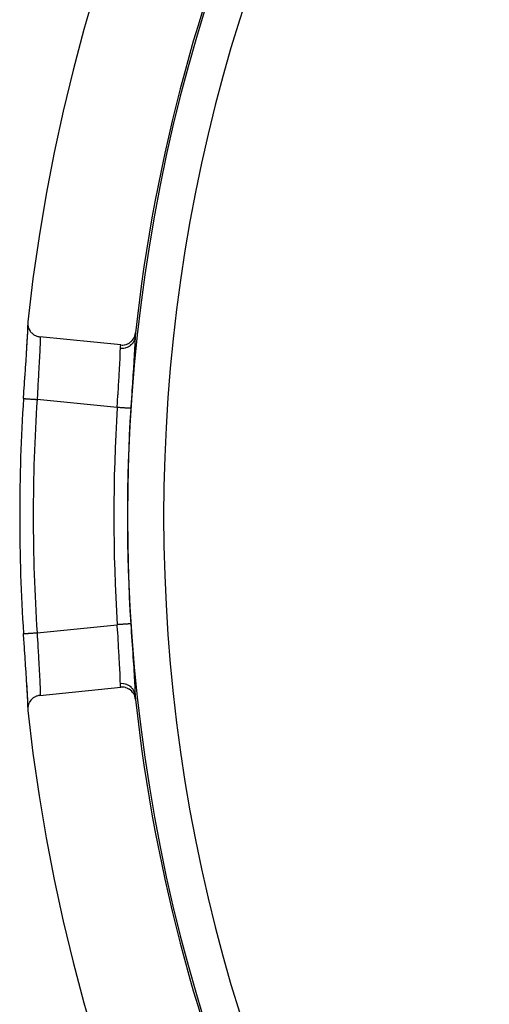
# Model space of a CAD drawing. Extents: x 24 to 889, y -419 to 283.
# Drawn here: x 690 to 716, y -52 to 3 of the extents above; entities that cross this region are included whole.
import ezdxf

# ---------------------------------------------------------------- set-up
doc = ezdxf.new("R2010")
doc.units = 0
doc.linetypes.add('DASHED', pattern=[11.05, 8.7, -2.35])
doc.layers.get('0').update_dxf_attribs({"linetype": 'CONTINUOUS'})
doc.layers.add('NEVIDI', color=4, linetype='DASHED')

msp = doc.modelspace()

# ---------------------------------------------------------------- linework, layer by layer
at = {"color": 2}
for p, q in [((690.184489, -14.169851), (690.180886, -14.242956)), ((690.185265, -14.162331), (690.184489, -14.169851)), ((690.180886, -14.242956), (690.181214, -14.266117)), ((690.181214, -14.266117), (690.186558, -14.336684)), ((690.181699, -14.766674), (690.188422, -14.565803)), ((690.184529, -14.729041), (690.185898, -14.696799)), ((690.185898, -14.696799), (690.192222, -14.518011)), ((690.186558, -14.336684), (690.190103, -14.362101)), ((690.188422, -14.565803), (690.190249, -14.408978)), ((690.190249, -14.408978), (690.188531, -14.350833)), ((690.192303, -14.388021), (690.189402, -14.362101)), ((690.190103, -14.362101), (690.2037, -14.429132)), ((690.192222, -14.518011), (690.192905, -14.492094)), ((690.192905, -14.492094), (690.193732, -14.434543)), ((690.2037, -14.429132), (690.211037, -14.456302)), ((690.211037, -14.456302), (690.232083, -14.51859)), ((690.232083, -14.51859), (690.243818, -14.547189)), ((690.243818, -14.547189), (690.271412, -14.604179)), ((690.271412, -14.604179), (690.287904, -14.633383)), ((690.287904, -14.633383), (690.320843, -14.684143)), ((690.320843, -14.684143), (690.34236, -14.71309)), ((690.34236, -14.71309), (690.379609, -14.757182)), ((690.154907, -15.291417), (690.170327, -15.010692)), ((690.155727, -15.274227), (690.158248, -15.231449)), ((690.158248, -15.231449), (690.172159, -14.983134)), ((690.170327, -15.010692), (690.181699, -14.766674)), ((690.172159, -14.983134), (690.174139, -14.945436)), ((690.174139, -14.945436), (690.184529, -14.729041)), ((690.379609, -14.757182), (690.406505, -14.785179)), ((690.406505, -14.785179), (690.4472, -14.822602)), ((690.4472, -14.822602), (690.479113, -14.84842)), ((690.479113, -14.84842), (690.522037, -14.878964)), ((690.522037, -14.878964), (690.558865, -14.901785)), ((690.558865, -14.901785), (690.603325, -14.92561)), ((690.603325, -14.92561), (690.644376, -14.944332)), ((690.644376, -14.944332), (690.689514, -14.961611)), ((690.689514, -14.961611), (690.734172, -14.97554)), ((690.734172, -14.97554), (690.779667, -14.986673)), ((690.779667, -14.986673), (690.826607, -14.995051)), ((690.826607, -14.995051), (690.859019, -14.999037)), ((695.332416, -15.448632), (690.859019, -14.999039)), ((695.892556, -15.272125), (695.953361, -15.21374)), ((695.953361, -15.21374), (695.962648, -15.203592)), ((695.962648, -15.203592), (696.016666, -15.136115)), ((696.016666, -15.136115), (696.023388, -15.126504)), ((696.023388, -15.126504), (696.069268, -15.050787)), ((696.069268, -15.050787), (696.07366, -15.042372)), ((696.07366, -15.042372), (696.110382, -14.959211)), ((696.110382, -14.959211), (696.112873, -14.952431)), ((696.112873, -14.952431), (696.139172, -14.863244)), ((696.139172, -14.863244), (696.140275, -14.858371)), ((696.140275, -14.858371), (696.153783, -14.777005)), ((690.113466, -15.958822), (690.135834, -15.607728)), ((690.115637, -15.911616), (690.135584, -15.60198)), ((690.135584, -15.60198), (690.138621, -15.553803)), ((690.135834, -15.607728), (690.154907, -15.291417)), ((690.138621, -15.553803), (690.155727, -15.274227)), ((695.332416, -15.448632), (695.3435, -15.449667)), ((695.3435, -15.449667), (695.420301, -15.452243)), ((695.420301, -15.452243), (695.442888, -15.451485)), ((695.442888, -15.451485), (695.519607, -15.443734)), ((695.519607, -15.443734), (695.541135, -15.440097)), ((695.541135, -15.440097), (695.616976, -15.421962)), ((695.616976, -15.421962), (695.636855, -15.415793)), ((695.636855, -15.415793), (695.710773, -15.387329)), ((695.710773, -15.387329), (695.72828, -15.379231)), ((695.72828, -15.379231), (695.799018, -15.340589)), ((695.799018, -15.340589), (695.814, -15.331074)), ((695.814, -15.331074), (695.880337, -15.282393)), ((695.880337, -15.282393), (695.892556, -15.272125)), ((690.062905, -16.702512), (690.086535, -16.350767)), ((690.086535, -16.350767), (690.090245, -16.295275)), ((690.090245, -16.295275), (690.112219, -15.963779)), ((690.112219, -15.963779), (690.115637, -15.911616)), ((690.033911, -17.132902), (690.058944, -16.761296)), ((690.058944, -16.761296), (690.062905, -16.702512)), ((690.004229, -17.575454), (690.029778, -17.194343)), ((690.029778, -17.194343), (690.033911, -17.132902)), ((689.974285, -18.026191), (690.000039, -17.638223)), ((690.000039, -17.638223), (690.004229, -17.575454)), ((689.948719, -18.415431), (689.970062, -18.09018)), ((689.970062, -18.09018), (689.974285, -18.026191)), ((689.948683, -31.431254), (689.948534, -31.431263)), ((689.948719, -31.431251), (689.948683, -31.431254)), ((689.974285, -31.8205), (689.948719, -31.431251)), ((689.978509, -31.884392), (689.974285, -31.8205)), ((690.004226, -32.271186), (689.978509, -31.884392)), ((690.008435, -32.334152), (690.004226, -32.271186)), ((690.033911, -32.713787), (690.008435, -32.334152)), ((690.03807, -32.775574), (690.033911, -32.713787)), ((690.062902, -33.144122), (690.03807, -32.775574)), ((690.066858, -33.20287), (690.062902, -33.144122)), ((690.09024, -33.551323), (690.066858, -33.20287)), ((690.09395, -33.606925), (690.09024, -33.551323)), ((690.115645, -33.935191), (690.09395, -33.606925)), ((690.119059, -33.987511), (690.115645, -33.935191)), ((690.135834, -34.238968), (690.119059, -33.987511)), ((690.138607, -34.292662), (690.119059, -33.987511)), ((690.154907, -34.555272), (690.135834, -34.238968)), ((690.14155, -34.339688), (690.138607, -34.292662)), ((690.15825, -34.615252), (690.14155, -34.339688)), ((690.170328, -34.835999), (690.154907, -34.555272)), ((690.160687, -34.657142), (690.15825, -34.615252)), ((690.174137, -34.901182), (690.160687, -34.657142)), ((690.181699, -35.080019), (690.170328, -34.835999)), ((690.689613, -34.885029), (690.647271, -34.901132)), ((690.734305, -34.8711), (690.689613, -34.885029)), ((690.779637, -34.860014), (690.734305, -34.8711)), ((690.824583, -34.851928), (690.779637, -34.860014)), ((690.859019, -34.847646), (690.824583, -34.851928)), ((690.859019, -34.847644), (695.332416, -34.39805)), ((695.397603, -34.394516), (695.332416, -34.39805)), ((695.420444, -34.394653), (695.397603, -34.394516)), ((695.497615, -34.400336), (695.420444, -34.394653)), ((695.519505, -34.40342), (695.497615, -34.400336)), ((695.59637, -34.419537), (695.519505, -34.40342)), ((695.616972, -34.425298), (695.59637, -34.419537)), ((695.692078, -34.451819), (695.616972, -34.425298)), ((695.710564, -34.459756), (695.692078, -34.451819)), ((695.783072, -34.496885), (695.710564, -34.459756)), ((695.798915, -34.506379), (695.783072, -34.496885)), ((695.867442, -34.554002), (695.798915, -34.506379)), ((695.880453, -34.564388), (695.867442, -34.554002)), ((695.943548, -34.62224), (695.880453, -34.564388)), ((695.953581, -34.632762), (695.943548, -34.62224)), ((696.009834, -34.700439), (695.953581, -34.632762)), ((696.017035, -34.710373), (696.009834, -34.700439)), ((696.065014, -34.786936), (696.017035, -34.710373)), ((696.069722, -34.795677), (696.065014, -34.786936)), ((696.108137, -34.880228), (696.069722, -34.795677)), ((696.110808, -34.88732), (696.108137, -34.880228)), ((696.138207, -34.978302), (696.110808, -34.88732)), ((690.17605, -34.938456), (690.174137, -34.901182)), ((690.185901, -35.149919), (690.17605, -34.938456)), ((690.188422, -35.280882), (690.181699, -35.080019)), ((690.187178, -35.181324), (690.185901, -35.149919)), ((690.192906, -35.354588), (690.187178, -35.181324)), ((690.190249, -35.437705), (690.188422, -35.280882)), ((690.193493, -35.379791), (690.192906, -35.354588)), ((690.203671, -35.417668), (690.197656, -35.443663)), ((690.222111, -35.355407), (690.203671, -35.417668)), ((690.232115, -35.32801), (690.222111, -35.355407)), ((690.256933, -35.270907), (690.232115, -35.32801)), ((690.271392, -35.242541), (690.256933, -35.270907)), ((690.301592, -35.191127), (690.271392, -35.242541)), ((690.320787, -35.16262), (690.301592, -35.191127)), ((690.355465, -35.117287), (690.320787, -35.16262)), ((690.37968, -35.089421), (690.355465, -35.117287)), ((690.417979, -35.050388), (690.37968, -35.089421)), ((690.447152, -35.024118), (690.417979, -35.050388)), ((690.487939, -34.991603), (690.447152, -35.024118)), ((690.522017, -34.967724), (690.487939, -34.991603)), ((690.564703, -34.941536), (690.522017, -34.967724)), ((690.603264, -34.921093), (690.564703, -34.941536)), ((690.647271, -34.901132), (690.603264, -34.921093)), ((696.139413, -34.983537), (696.138207, -34.978302)), ((696.153783, -35.069677), (696.139413, -34.983537)), ((690.183989, -35.534156), (690.180885, -35.603828)), ((690.180885, -35.603828), (690.181224, -35.625665)), ((690.181224, -35.625665), (690.185265, -35.684351)), ((690.186549, -35.510077), (690.183989, -35.534156)), ((690.197656, -35.443663), (690.186549, -35.510077)), ((690.186549, -35.510077), (690.192303, -35.458662)), ((690.188671, -35.49111), (690.190249, -35.437705))]:
    msp.add_line(p, q, dxfattribs=at)
for radius, start, end in [(100, 6.177566, 173.822434), (94, 138.187817, 173.803436), (94, 173.803436, 173.955764), (99.86859, 176.263671, 183.736329), (94, 186.04782, 186.192505), (94, 186.196564, 221.812183), (100, 186.177566, 353.822434)]:
    msp.add_arc((789.604582, -24.923341), radius, start, end, dxfattribs=at)
at = {"layer": 'NEVIDI', "color": 7, "linetype": 'CONTINUOUS'}
for p, q in [((690.859019, -14.999037), (690.862137, -15.020312)), ((690.862137, -15.020312), (690.863251, -15.030306)), ((690.863251, -15.030306), (690.866271, -15.068371)), ((690.866271, -15.068371), (690.868144, -15.108602)), ((690.869556, -15.25486), (690.866996, -15.396644)), ((690.868144, -15.108602), (690.868624, -15.124048)), ((690.868624, -15.124048), (690.869728, -15.215823)), ((690.869683, -15.234345), (690.869556, -15.25486)), ((690.869728, -15.215823), (690.869683, -15.234345)), ((696.083937, -15.194966), (696.049319, -15.268265)), ((696.084557, -15.193411), (696.083937, -15.194966)), ((696.08657, -15.18829), (696.084557, -15.193411)), ((696.088549, -15.18313), (696.08657, -15.18829)), ((696.112589, -15.105845), (696.088549, -15.18313)), ((696.112917, -15.104501), (696.112589, -15.105845)), ((696.114255, -15.098897), (696.112917, -15.104501)), ((696.115381, -15.094001), (696.114255, -15.098897)), ((696.122714, -15.195256), (696.114824, -15.391205)), ((696.127102, -15.025489), (696.115381, -15.094001)), ((696.123753, -15.163439), (696.122714, -15.195256)), ((696.127136, -15.025492), (696.123753, -15.163439)), ((690.856516, -15.686111), (690.850092, -15.825321)), ((690.859076, -15.625841), (690.856516, -15.686111)), ((690.860311, -15.595296), (690.859076, -15.625841)), ((690.866275, -15.422991), (690.860311, -15.595296)), ((690.866293, -15.422374), (690.866275, -15.422991)), ((690.866996, -15.396644), (690.866293, -15.422374)), ((695.308076, -15.869409), (695.309674, -15.807526)), ((695.309674, -15.807526), (695.310167, -15.7846)), ((695.310167, -15.7846), (695.311568, -15.662237)), ((695.311547, -15.645084), (695.323844, -15.527443)), ((695.311552, -15.646522), (695.311547, -15.645084)), ((695.395608, -15.648106), (695.311547, -15.645084)), ((695.311568, -15.662237), (695.311552, -15.646522)), ((695.323844, -15.527443), (695.325019, -15.516489)), ((695.325019, -15.516489), (695.325231, -15.514524)), ((695.325231, -15.514524), (695.332416, -15.448632)), ((695.398135, -15.64806), (695.395608, -15.648106)), ((695.399146, -15.64804), (695.398135, -15.64806)), ((695.409937, -15.647744), (695.399146, -15.64804)), ((695.494397, -15.640412), (695.409937, -15.647744)), ((695.496991, -15.640044), (695.494397, -15.640412)), ((695.498641, -15.639806), (695.496991, -15.640044)), ((695.508594, -15.638294), (695.498641, -15.639806)), ((695.591216, -15.620684), (695.508594, -15.638294)), ((695.593882, -15.61996), (695.591216, -15.620684)), ((695.596062, -15.61936), (695.593882, -15.61996)), ((695.605268, -15.616753), (695.596062, -15.61936)), ((695.684571, -15.589065), (695.605268, -15.616753)), ((695.687116, -15.588014), (695.684571, -15.589065)), ((695.689657, -15.586955), (695.687116, -15.588014)), ((695.697779, -15.583498), (695.689657, -15.586955)), ((695.772439, -15.546326), (695.697779, -15.583498)), ((695.775023, -15.544853), (695.772439, -15.546326)), ((695.777805, -15.543253), (695.775023, -15.544853)), ((695.784954, -15.539067), (695.777805, -15.543253)), ((695.853686, -15.493031), (695.784954, -15.539067)), ((695.856038, -15.49125), (695.853686, -15.493031)), ((695.858936, -15.489036), (695.856038, -15.49125)), ((695.865016, -15.484316), (695.858936, -15.489036)), ((695.926602, -15.430106), (695.865016, -15.484316)), ((695.928493, -15.428235), (695.926602, -15.430106)), ((695.931398, -15.425334), (695.928493, -15.428235)), ((695.936581, -15.420074), (695.931398, -15.425334)), ((695.990096, -15.358553), (695.936581, -15.420074)), ((695.991558, -15.356656), (695.990096, -15.358553)), ((695.994317, -15.353041), (695.991558, -15.356656)), ((695.998274, -15.347769), (695.994317, -15.353041)), ((696.042871, -15.279761), (695.998274, -15.347769)), ((696.043932, -15.277906), (696.042871, -15.279761)), ((696.046383, -15.273564), (696.043932, -15.277906)), ((696.049319, -15.268265), (696.046383, -15.273564)), ((696.098486, -15.710363), (696.083037, -15.976403)), ((696.101017, -15.664417), (696.098486, -15.710363)), ((696.112963, -15.431274), (696.101017, -15.664417)), ((696.114824, -15.391205), (696.112963, -15.431274)), ((690.83466, -16.123588), (690.821424, -16.360195)), ((690.836759, -16.084839), (690.83466, -16.123588)), ((690.841246, -16.000451), (690.836759, -16.084839)), ((690.848403, -15.859918), (690.841246, -16.000451)), ((690.850092, -15.825321), (690.848403, -15.859918)), ((695.283084, -16.446896), (695.293184, -16.244738)), ((695.293184, -16.244738), (695.294694, -16.21258)), ((695.294694, -16.21258), (695.298302, -16.132611)), ((695.298302, -16.132611), (695.303388, -16.008604)), ((695.303388, -16.008604), (695.30443, -15.980636)), ((695.30443, -15.980636), (695.308076, -15.869409)), ((696.061246, -16.327657), (696.057552, -16.385603)), ((696.07989, -16.028433), (696.061246, -16.327657)), ((696.083037, -15.976403), (696.07989, -16.028433)), ((690.798097, -16.758611), (690.782734, -17.015307)), ((690.79979, -16.730132), (690.798097, -16.758611)), ((690.80249, -16.684636), (690.79979, -16.730132)), ((690.818203, -16.416266), (690.80249, -16.684636)), ((690.820647, -16.373756), (690.818203, -16.416266)), ((690.821424, -16.360195), (690.820647, -16.373756)), ((695.246732, -17.095958), (695.262997, -16.813838)), ((695.262997, -16.813838), (695.263409, -16.80658)), ((695.263409, -16.80658), (695.265274, -16.773583)), ((695.265274, -16.773583), (695.279591, -16.513174)), ((695.279591, -16.513174), (695.281517, -16.476808)), ((695.281517, -16.476808), (695.283084, -16.446896)), ((696.032379, -16.773605), (696.009465, -17.120992)), ((696.036445, -16.711545), (696.032379, -16.773605)), ((696.057552, -16.385603), (696.036445, -16.711545)), ((690.758673, -17.415231), (690.745068, -17.642131)), ((690.761701, -17.364865), (690.758673, -17.415231)), ((690.772323, -17.188366), (690.761701, -17.364865)), ((690.779855, -17.063207), (690.772323, -17.188366)), ((690.782734, -17.015307), (690.779855, -17.063207)), ((695.223837, -17.484996), (695.226533, -17.43937)), ((695.226533, -17.43937), (695.240348, -17.204984)), ((695.240348, -17.204984), (695.244219, -17.13895)), ((695.244219, -17.13895), (695.246732, -17.095958)), ((696.005083, -17.187156), (695.980651, -17.555912)), ((696.009465, -17.120992), (696.005083, -17.187156)), ((690.737007, -17.777214), (690.718277, -18.093674)), ((690.740057, -17.726036), (690.737007, -17.777214)), ((690.745068, -17.642131), (690.740057, -17.726036)), ((695.18829, -18.088821), (695.202191, -17.851644)), ((695.202191, -17.851644), (695.205021, -17.803583)), ((695.205021, -17.803583), (695.214969, -17.635009)), ((695.214969, -17.635009), (695.223837, -17.484996)), ((695.968666, -17.737207), (695.950719, -18.009842)), ((695.976018, -17.625942), (695.968666, -17.737207)), ((695.980651, -17.555912), (695.976018, -17.625942)), ((689.948534, -18.415419), (689.949407, -18.415476)), ((689.949407, -18.415476), (689.950317, -18.415535)), ((689.950317, -18.415535), (689.952059, -18.415649)), ((689.952059, -18.415649), (689.960513, -18.416201)), ((689.960513, -18.416201), (689.963217, -18.416378)), ((689.963217, -18.416378), (689.967564, -18.416662)), ((689.967564, -18.416662), (689.983278, -18.417688)), ((689.983278, -18.417688), (689.987721, -18.417978)), ((689.987721, -18.417978), (689.994801, -18.41844)), ((689.994801, -18.41844), (690.017414, -18.419917)), ((690.017414, -18.419917), (690.023531, -18.420316)), ((690.023531, -18.420316), (690.033433, -18.420963)), ((690.033433, -18.420963), (690.06244, -18.422857)), ((690.06244, -18.422857), (690.070126, -18.423359)), ((690.070126, -18.423359), (690.082727, -18.424182)), ((690.082727, -18.424182), (690.117458, -18.42645)), ((690.117458, -18.42645), (690.126627, -18.427049)), ((690.126627, -18.427049), (690.14194, -18.428049)), ((690.14194, -18.428049), (690.181692, -18.430645)), ((690.181692, -18.430645), (690.192156, -18.431328)), ((690.192156, -18.431328), (690.210127, -18.432502)), ((690.210127, -18.432502), (690.254213, -18.435381)), ((690.254213, -18.435381), (690.26581, -18.436138)), ((690.26581, -18.436138), (690.286219, -18.437471)), ((690.286219, -18.437471), (690.333774, -18.440577)), ((690.333774, -18.440577), (690.346326, -18.441397)), ((690.346326, -18.441397), (690.368802, -18.442864)), ((690.368802, -18.442864), (690.419038, -18.446145)), ((690.419038, -18.446145), (690.432294, -18.44701)), ((690.432294, -18.44701), (690.456748, -18.448607)), ((690.456748, -18.448607), (690.508653, -18.451996)), ((690.508653, -18.451996), (690.52254, -18.452903)), ((690.52254, -18.452903), (690.548612, -18.454606)), ((690.548612, -18.454606), (690.601409, -18.458054)), ((690.601409, -18.458054), (690.615671, -18.458986)), ((690.615671, -18.458986), (690.642855, -18.460762)), ((690.642855, -18.460762), (690.695651, -18.464213)), ((690.695651, -18.464213), (690.696672, -18.464279)), ((695.1413, -18.910977), (690.696669, -18.464275)), ((690.71521, -18.145894), (690.696672, -18.464279)), ((690.717269, -18.11082), (690.71521, -18.145894)), ((690.718277, -18.093674), (690.717269, -18.11082)), ((695.161237, -18.557574), (695.180065, -18.230206)), ((695.180065, -18.230206), (695.182912, -18.181156)), ((695.182912, -18.181156), (695.18829, -18.088821)), ((695.920606, -18.471589), (695.915985, -18.543037)), ((695.946115, -18.080054), (695.920606, -18.471589)), ((695.950719, -18.009842), (695.946115, -18.080054)), ((695.1413, -18.910977), (695.157923, -18.615809)), ((695.174466, -18.913087), (695.141302, -18.910975)), ((695.157923, -18.615809), (695.16077, -18.565767)), ((695.16077, -18.565767), (695.161237, -18.557574)), ((695.215014, -18.915668), (695.174466, -18.913087)), ((695.22654, -18.916402), (695.215014, -18.915668)), ((695.272171, -18.919306), (695.22654, -18.916402)), ((695.311842, -18.921832), (695.272171, -18.919306)), ((695.323132, -18.92255), (695.311842, -18.921832)), ((695.367792, -18.925393), (695.323132, -18.92255)), ((695.405582, -18.927798), (695.367792, -18.925393)), ((695.416414, -18.928488), (695.405582, -18.927798)), ((695.459477, -18.931228), (695.416414, -18.928488)), ((695.494756, -18.933474), (695.459477, -18.931228)), ((695.504941, -18.934122), (695.494756, -18.933474)), ((695.545638, -18.936712), (695.504941, -18.934122)), ((695.578083, -18.938777), (695.545638, -18.936712)), ((695.587452, -18.939374), (695.578083, -18.938777)), ((695.624654, -18.941741), (695.587452, -18.939374)), ((695.653757, -18.943594), (695.624654, -18.941741)), ((695.662132, -18.944127), (695.653757, -18.943594)), ((695.695497, -18.94625), (695.662132, -18.944127)), ((695.720614, -18.947849), (695.695497, -18.94625)), ((695.727992, -18.948319), (695.720614, -18.947849)), ((695.75672, -18.950147), (695.727992, -18.948319)), ((695.777691, -18.951482), (695.75672, -18.950147)), ((695.783668, -18.951862), (695.777691, -18.951482)), ((695.80728, -18.953365), (695.783668, -18.951862)), ((695.823735, -18.954413), (695.80728, -18.953365)), ((695.828447, -18.954713), (695.823735, -18.954413)), ((695.846352, -18.955852), (695.828447, -18.954713)), ((695.85802, -18.956595), (695.846352, -18.955852)), ((695.861279, -18.956802), (695.85802, -18.956595)), ((695.873183, -18.957559), (695.861279, -18.956802)), ((695.880049, -18.957996), (695.873183, -18.957559)), ((695.881828, -18.958109), (695.880049, -18.957996)), ((695.887427, -18.958464), (695.881828, -18.958109)), ((695.88933, -18.958584), (695.887427, -18.958464)), ((695.890425, -18.941391), (695.88933, -18.958584)), ((695.915985, -18.543037), (695.890425, -18.941391)), ((690.696669, -31.382407), (695.1413, -30.935705)), ((695.174471, -30.933594), (695.1413, -30.935705)), ((695.141524, -30.939721), (695.1413, -30.935705)), ((695.160772, -31.280939), (695.141524, -30.939721)), ((695.227504, -30.930218), (695.174471, -30.933594)), ((695.239104, -30.92948), (695.227504, -30.930218)), ((695.272193, -30.927374), (695.239104, -30.92948)), ((695.324834, -30.924024), (695.272193, -30.927374)), ((695.336168, -30.923302), (695.324834, -30.924024)), ((695.367813, -30.921288), (695.336168, -30.923302)), ((695.418941, -30.918034), (695.367813, -30.921288)), ((695.429837, -30.91734), (695.418941, -30.918034)), ((695.45951, -30.915452), (695.429837, -30.91734)), ((695.508192, -30.912353), (695.45951, -30.915452)), ((695.518325, -30.911708), (695.508192, -30.912353)), ((695.545602, -30.909972), (695.518325, -30.911708)), ((695.59104, -30.90708), (695.545602, -30.909972)), ((695.600444, -30.906482), (695.59104, -30.90708)), ((695.624696, -30.904938), (695.600444, -30.906482)), ((695.666031, -30.902307), (695.624696, -30.904938)), ((695.674411, -30.901774), (695.666031, -30.902307)), ((695.695536, -30.900429), (695.674411, -30.901774)), ((695.731838, -30.898119), (695.695536, -30.900429)), ((695.739027, -30.897661), (695.731838, -30.898119)), ((695.756704, -30.896536), (695.739027, -30.897661)), ((695.787356, -30.894585), (695.756704, -30.896536)), ((695.793264, -30.894209), (695.787356, -30.894585)), ((695.807258, -30.893318), (695.793264, -30.894209)), ((695.831541, -30.891773), (695.807258, -30.893318)), ((695.836052, -30.891486), (695.831541, -30.891773)), ((695.846349, -30.89083), (695.836052, -30.891486)), ((695.863738, -30.889724), (695.846349, -30.89083)), ((695.866702, -30.889535), (695.863738, -30.889724)), ((695.873235, -30.889119), (695.866702, -30.889535)), ((695.883248, -30.888482), (695.873235, -30.889119)), ((695.884692, -30.88839), (695.883248, -30.888482)), ((695.887437, -30.888215), (695.884692, -30.88839)), ((695.88933, -30.888095), (695.887437, -30.888215)), ((695.88933, -30.888095), (695.908081, -31.181039)), ((689.948534, -31.431263), (689.950286, -31.431149)), ((689.951478, -31.431071), (689.952019, -31.431036)), ((689.952019, -31.431036), (689.963172, -31.430307)), ((689.963172, -31.430307), (689.966123, -31.430115)), ((689.966123, -31.430115), (689.967525, -31.430023)), ((689.967525, -31.430023), (689.987716, -31.428705)), ((689.987716, -31.428705), (689.992434, -31.428397)), ((689.992434, -31.428397), (689.994801, -31.428242)), ((689.994801, -31.428242), (690.023513, -31.426367)), ((690.023513, -31.426367), (690.029889, -31.425951)), ((690.029889, -31.425951), (690.033405, -31.425721)), ((690.033405, -31.425721), (690.070103, -31.423324)), ((690.070103, -31.423324), (690.077974, -31.42281)), ((690.077974, -31.42281), (690.082716, -31.422501)), ((690.082716, -31.422501), (690.126615, -31.419634)), ((690.126615, -31.419634), (690.135979, -31.419022)), ((690.135979, -31.419022), (690.141936, -31.418633)), ((690.141936, -31.418633), (690.192147, -31.415355)), ((690.192147, -31.415355), (690.202787, -31.41466)), ((690.202787, -31.41466), (690.21011, -31.414181)), ((690.21011, -31.414181), (690.265823, -31.410543)), ((690.265823, -31.410543), (690.277496, -31.409781)), ((690.277496, -31.409781), (690.286138, -31.409217)), ((690.286138, -31.409217), (690.34631, -31.405287)), ((690.34631, -31.405287), (690.35898, -31.40446)), ((690.35898, -31.40446), (690.368793, -31.403819)), ((690.368793, -31.403819), (690.432289, -31.399672)), ((690.432289, -31.399672), (690.445676, -31.398798)), ((690.445676, -31.398798), (690.456741, -31.398076)), ((690.456741, -31.398076), (690.52247, -31.393783)), ((690.52247, -31.393783), (690.536361, -31.392876)), ((690.536361, -31.392876), (690.548563, -31.392079)), ((690.548563, -31.392079), (690.615612, -31.387701)), ((690.615612, -31.387701), (690.629745, -31.386778)), ((690.629745, -31.386778), (690.64289, -31.385919)), ((690.64289, -31.385919), (690.696669, -31.382407)), ((690.69667, -31.382403), (690.712134, -31.648289)), ((695.161237, -31.289108), (695.160772, -31.280939)), ((695.1636, -31.330499), (695.161237, -31.289108)), ((695.182916, -31.665591), (695.1636, -31.330499)), ((695.908081, -31.181039), (695.915988, -31.303692)), ((695.915988, -31.303692), (695.938245, -31.646305)), ((690.712134, -31.648289), (690.71521, -31.700789)), ((690.71521, -31.700789), (690.717262, -31.735745)), ((690.717262, -31.735745), (690.733949, -32.018075)), ((690.733949, -32.018075), (690.737007, -32.069474)), ((690.737007, -32.069474), (690.745065, -32.204503)), ((695.185745, -31.714213), (695.182916, -31.665591)), ((695.18829, -31.757866), (695.185745, -31.714213)), ((695.205026, -32.043188), (695.18829, -31.757866)), ((695.207819, -32.090564), (695.205026, -32.043188)), ((695.21497, -32.21168), (695.207819, -32.090564)), ((695.938245, -31.646305), (695.946124, -31.766762)), ((695.946124, -31.766762), (695.968248, -32.103142)), ((695.968248, -32.103142), (695.968695, -32.109912)), ((695.968695, -32.109912), (695.97605, -32.221236)), ((690.745065, -32.204503), (690.755652, -32.38117)), ((690.755652, -32.38117), (690.758674, -32.431465)), ((690.758674, -32.431465), (690.772321, -32.658284)), ((690.772321, -32.658284), (690.776945, -32.735118)), ((695.226545, -32.407506), (695.21497, -32.21168)), ((695.229197, -32.45241), (695.226545, -32.407506)), ((695.240348, -32.641702), (695.229197, -32.45241)), ((695.246745, -32.750938), (695.240348, -32.641702)), ((695.97605, -32.221236), (695.997595, -32.546531)), ((695.997595, -32.546531), (696.005104, -32.659833)), ((696.005104, -32.659833), (696.025362, -32.966326)), ((690.776945, -32.735118), (690.779855, -32.783485)), ((690.779855, -32.783485), (690.797073, -33.070873)), ((690.797073, -33.070873), (690.798099, -33.088103)), ((690.798099, -33.088103), (690.799791, -33.116554)), ((690.799791, -33.116554), (690.815726, -33.387592)), ((695.249216, -32.793336), (695.246745, -32.750938)), ((695.263409, -33.040102), (695.249216, -32.793336)), ((695.265288, -33.073347), (695.263409, -33.040102)), ((695.267516, -33.112979), (695.265288, -33.073347)), ((695.281525, -33.370021), (695.267516, -33.112979)), ((696.025362, -32.966326), (696.032394, -33.073294)), ((696.032394, -33.073294), (696.051173, -33.361743)), ((690.815726, -33.387592), (690.818204, -33.43043)), ((690.818204, -33.43043), (690.821423, -33.486473)), ((690.821423, -33.486473), (690.8325, -33.683628)), ((690.8325, -33.683628), (690.834661, -33.723106)), ((690.834661, -33.723106), (690.841246, -33.846239)), ((695.283084, -33.399786), (695.281525, -33.370021)), ((695.283381, -33.405485), (695.283084, -33.399786)), ((695.294704, -33.634309), (695.283381, -33.405485)), ((695.296143, -33.665644), (695.294704, -33.634309)), ((695.298302, -33.714071), (695.296143, -33.665644)), ((695.304436, -33.866217), (695.298302, -33.714071)), ((696.051173, -33.361743), (696.057569, -33.461342)), ((696.057569, -33.461342), (696.074343, -33.727785)), ((696.074343, -33.727785), (696.079909, -33.818562)), ((690.841246, -33.846239), (690.846657, -33.951654)), ((690.846657, -33.951654), (690.848406, -33.986832)), ((690.848406, -33.986832), (690.856517, -34.160617)), ((690.856517, -34.160617), (690.857777, -34.189833)), ((690.857777, -34.189833), (690.859076, -34.220849)), ((690.859076, -34.220849), (690.865511, -34.397849)), ((695.305404, -33.893403), (695.304436, -33.866217)), ((695.308076, -33.977276), (695.305404, -33.893403)), ((695.310171, -34.062269), (695.308076, -33.977276)), ((695.310587, -34.084376), (695.310171, -34.062269)), ((695.311568, -34.184446), (695.310587, -34.084376)), ((695.311547, -34.201598), (695.311568, -34.184446)), ((695.386629, -34.198071), (695.311547, -34.201598)), ((695.313038, -34.216155), (695.311547, -34.201598)), ((695.325019, -34.330193), (695.313038, -34.216155)), ((695.325231, -34.332158), (695.325019, -34.330193)), ((695.326543, -34.344313), (695.325231, -34.332158)), ((695.39886, -34.198164), (695.386629, -34.198071)), ((695.39911, -34.198168), (695.39886, -34.198164)), ((695.402705, -34.198232), (695.39911, -34.198168)), ((695.486217, -34.204256), (695.402705, -34.198232)), ((695.49856, -34.205894), (695.486217, -34.204256)), ((695.498816, -34.20593), (695.49856, -34.205894)), ((695.502393, -34.206442), (695.498816, -34.20593)), ((695.584161, -34.222776), (695.502393, -34.206442)), ((695.595931, -34.225882), (695.584161, -34.222776)), ((695.59665, -34.226078), (695.595931, -34.225882)), ((695.600006, -34.227004), (695.59665, -34.226078)), ((695.678268, -34.253348), (695.600006, -34.227004)), ((695.689472, -34.2579), (695.678268, -34.253348)), ((695.690385, -34.25828), (695.689472, -34.2579)), ((695.693599, -34.259629), (695.690385, -34.25828)), ((695.767334, -34.295521), (695.693599, -34.259629)), ((695.777563, -34.301304), (695.767334, -34.295521)), ((695.778846, -34.302044), (695.777563, -34.301304)), ((695.781869, -34.303802), (695.778846, -34.302044)), ((695.849541, -34.348466), (695.781869, -34.303802)), ((696.079909, -33.818562), (696.093979, -34.05645)), ((696.093979, -34.05645), (696.0985, -34.136562)), ((696.0985, -34.136562), (696.10958, -34.345805)), ((690.86325, -34.816377), (690.859019, -34.847646)), ((690.864282, -34.805532), (690.86325, -34.816377)), ((690.866271, -34.778315), (690.864282, -34.805532)), ((690.865511, -34.397849), (690.866275, -34.423698)), ((690.868624, -34.722635), (690.866271, -34.778315)), ((690.866275, -34.423698), (690.866293, -34.424316)), ((690.866293, -34.424316), (690.869344, -34.570429)), ((690.869017, -34.706476), (690.868624, -34.722635)), ((690.869728, -34.630865), (690.869017, -34.706476)), ((690.869344, -34.570429), (690.869556, -34.591785)), ((690.869556, -34.591785), (690.869728, -34.630865)), ((695.332416, -34.39805), (695.326543, -34.344313)), ((695.858652, -34.355338), (695.849541, -34.348466)), ((695.860028, -34.356396), (695.858652, -34.355338)), ((695.862771, -34.35852), (695.860028, -34.356396)), ((695.923566, -34.411546), (695.862771, -34.35852)), ((695.93124, -34.419151), (695.923566, -34.411546)), ((695.932734, -34.420658), (695.93124, -34.419151)), ((695.935213, -34.423179), (695.932734, -34.420658)), ((695.987782, -34.483308), (695.935213, -34.423179)), ((695.994123, -34.491572), (695.987782, -34.483308)), ((695.995593, -34.493525), (695.994123, -34.491572)), ((695.997638, -34.496266), (695.995593, -34.493525)), ((696.041463, -34.56303), (695.997638, -34.496266)), ((696.046187, -34.57137), (696.041463, -34.56303)), ((696.047549, -34.573826), (696.046187, -34.57137)), ((696.049237, -34.576904), (696.047549, -34.573826)), ((696.083219, -34.649067), (696.049237, -34.576904)), ((696.086427, -34.65722), (696.083219, -34.649067)), ((696.087599, -34.660278), (696.086427, -34.65722)), ((696.088838, -34.663561), (696.087599, -34.660278)), ((696.112445, -34.740073), (696.088838, -34.663561)), ((696.10958, -34.345805), (696.112976, -34.415679)), ((696.114242, -34.747603), (696.112445, -34.740073)), ((696.112976, -34.415679), (696.120647, -34.594079)), ((696.115055, -34.751142), (696.114242, -34.747603)), ((696.115849, -34.754685), (696.115055, -34.751142)), ((696.127755, -34.827038), (696.115849, -34.754685)), ((696.120647, -34.594079), (696.122747, -34.651854)), ((696.122747, -34.651854), (696.127364, -34.810255)), ((696.127364, -34.810255), (696.127757, -34.827036))]:
    msp.add_line(p, q, dxfattribs=at)
for radius, start, end in [(93.8928, 146.889214, 213.110786), (91.894019, 146.889214, 213.110786), (99.11859, 176.263671, 183.736329), (94.654425, 176.358172, 183.641828), (93.904882, 176.358172, 183.641828)]:
    msp.add_arc((789.604582, -24.923341), radius, start, end, dxfattribs=at)

doc.saveas('drawing.dxf')
